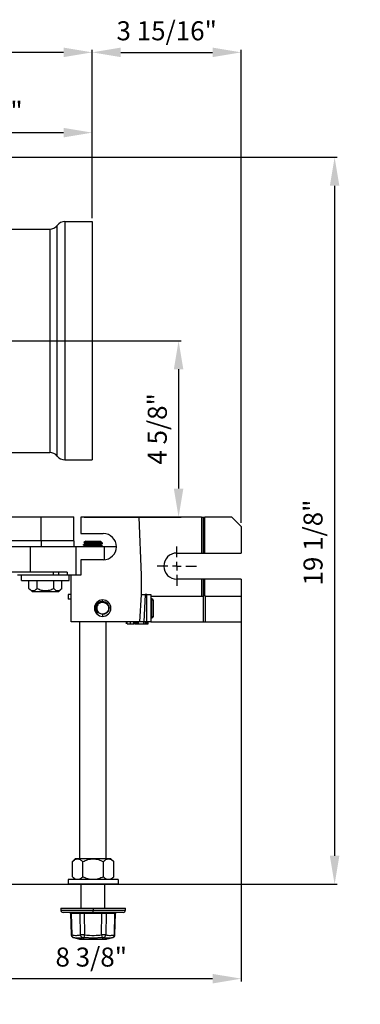
# Model space of a CAD drawing. Units: inches. Extents: x 5081.3 to 5142.4, y -3992.2 to -3940.1.
# Drawn here: x 5098.8 to 5107.8, y -3966 to -3940.1 of the extents above; entities that cross this region are included whole.
import ezdxf

# ---------------------------------------------------------------- set-up
doc = ezdxf.new("R2010")
doc.units = ezdxf.units.IN
doc.header["$MEASUREMENT"] = 0
doc.layers.add('A-DETL-MBND', color=160, linetype='Continuous', lineweight=9)
doc.layers.add('DIMENSION', color=144, linetype='Continuous')
doc.styles.add('Arial', font='arial.ttf', dxfattribs={"height": 0.5})
doc.dimstyles.new('Default_linear_style', dxfattribs={"dimscale": 12, "dimtxt": 0.5, "dimasz": 2, "dimexe": 0.023438, "dimexo": 0.03125, "dimgap": 0.0625, "dimtad": 1, "dimdec": 4, "dimrnd": 0.0625, "dimzin": 0, "dimdsep": 46, "dimlunit": 5, "dimtxsty": 'Arial', "dimcen": 0.09, "dimazin": 0, "dimtfac": 0.5, "dimtdec": 4, "dimtix": 1, "dimtmove": 0, "dimatfit": 3, "dimfxl": 1, "dimtvp": 1, "dimtfill": 1, "dimfrac": 2, "dimtolj": 1, "dimtzin": 0, "dimarcsym": 2})

# ---------------------------------------------------------------- blocks, each defined once
blk = doc.blocks.new('*D198')
at = {"layer": 'A-DETL-MBND', "color": 0, "lineweight": -2, "transparency": 16777216}
for p, q in [((5095.419, -3943.892), (5095.419, -3943.023)), ((5096.169, -3943.093), (5099.975, -3943.093)), ((5100.725, -3945.338), (5100.725, -3943.023))]:
    blk.add_line(p, q, dxfattribs=at)
at = {"layer": 'A-DETL-MBND', "color": 0, "transparency": 16777216}
for points in [[(5096.169, -3942.968), (5096.169, -3943.218), (5095.419, -3943.093)], [(5099.975, -3942.968), (5099.975, -3943.218), (5100.725, -3943.093)]]:
    blk.add_solid(points, dxfattribs=at)
at = {"layer": 'Defpoints', "color": 0, "transparency": 16777216}
for p in [(5100.725, -3943.093), (5095.419, -3943.985), (5100.725, -3945.432)]:
    blk.add_point(p, dxfattribs=at)
at = {"layer": 'A-DETL-MBND', "color": 0, "transparency": 16777216, "insert": (5097.77, -3942.276), "char_height": 0.5, "attachment_point": 2, "style": 'Arial'}
blk.add_mtext('\\A1;5 5/16"', dxfattribs=at)
blk = doc.blocks.new('*D199')
at = {"layer": 'A-DETL-MBND', "color": 0, "lineweight": -2, "transparency": 16777216}
for p, q in [((5083.225, -3946.281), (5083.225, -3940.913)), ((5099.975, -3940.983), (5083.975, -3940.983)), ((5100.725, -3945.338), (5100.725, -3940.913))]:
    blk.add_line(p, q, dxfattribs=at)
at = {"layer": 'A-DETL-MBND', "color": 0, "transparency": 16777216}
for points in [[(5083.975, -3940.858), (5083.975, -3941.108), (5083.225, -3940.983)], [(5099.975, -3940.858), (5099.975, -3941.108), (5100.725, -3940.983)]]:
    blk.add_solid(points, dxfattribs=at)
at = {"layer": 'Defpoints', "color": 0, "transparency": 16777216}
for p in [(5083.225, -3940.983), (5100.725, -3945.432), (5083.225, -3946.374)]:
    blk.add_point(p, dxfattribs=at)
at = {"layer": 'A-DETL-MBND', "color": 0, "transparency": 16777216, "insert": (5092.264, -3940.166), "char_height": 0.5, "attachment_point": 2, "style": 'Arial'}
blk.add_mtext('\\A1;17 1/2"', dxfattribs=at)
blk = doc.blocks.new('*D200')
at = {"layer": 'A-DETL-MBND', "color": 0, "lineweight": -2, "transparency": 16777216}
for p, q in [((5100.725, -3945.338), (5100.725, -3940.913)), ((5101.475, -3940.983), (5103.889, -3940.983)), ((5104.639, -3953.35), (5104.639, -3940.913))]:
    blk.add_line(p, q, dxfattribs=at)
at = {"layer": 'A-DETL-MBND', "color": 0, "transparency": 16777216}
for points in [[(5101.475, -3940.858), (5101.475, -3941.108), (5100.725, -3940.983)], [(5103.889, -3940.858), (5103.889, -3941.108), (5104.639, -3940.983)]]:
    blk.add_solid(points, dxfattribs=at)
at = {"layer": 'Defpoints', "color": 0, "transparency": 16777216}
for p in [(5104.639, -3940.983), (5100.725, -3945.432), (5104.639, -3953.444)]:
    blk.add_point(p, dxfattribs=at)
at = {"layer": 'A-DETL-MBND', "color": 0, "transparency": 16777216, "insert": (5102.682, -3940.166), "char_height": 0.5, "attachment_point": 2, "style": 'Arial'}
blk.add_mtext('\\A1;3 15/16"', dxfattribs=at)
blk = doc.blocks.new('*D207')
at = {"layer": 'A-DETL-MBND', "color": 0, "lineweight": -2, "transparency": 16777216}
for p, q in [((5096.463, -3943.739), (5107.163, -3943.739)), ((5107.092, -3944.489), (5107.092, -3962.094)), ((5098.592, -3962.844), (5107.163, -3962.844))]:
    blk.add_line(p, q, dxfattribs=at)
at = {"layer": 'A-DETL-MBND', "color": 0, "transparency": 16777216}
for points in [[(5106.967, -3944.489), (5107.217, -3944.489), (5107.092, -3943.739)], [(5106.967, -3962.094), (5107.217, -3962.094), (5107.092, -3962.844)]]:
    blk.add_solid(points, dxfattribs=at)
at = {"layer": 'Defpoints', "color": 0, "transparency": 16777216}
for p in [(5096.37, -3943.739), (5098.499, -3962.844), (5107.092, -3962.844)]:
    blk.add_point(p, dxfattribs=at)
at = {"layer": 'A-DETL-MBND', "color": 0, "transparency": 16777216, "insert": (5106.275, -3953.864), "char_height": 0.5, "attachment_point": 2, "rotation": 90, "style": 'Arial'}
blk.add_mtext('\\A1;19 1/8"', dxfattribs=at)
blk = doc.blocks.new('SW_CENTERMARKSYMBOL_8')
at = {"layer": 'DIMENSION', "color": 0}
for p, q in [((0, 0.0333), (0, 0.074)), ((-0.0333, 0), (-0.074, 0)), ((0, 0), (-0.0167, 0)), ((0, 0), (0, 0.0167)), ((0, 0), (0, -0.0167)), ((0, 0), (0.0167, 0)), ((0.0333, 0), (0.074, 0)), ((0, -0.0333), (0, -0.074))]:
    blk.add_line(p, q, dxfattribs=at)
blk = doc.blocks.new('*D212')
at = {"layer": 'A-DETL-MBND', "color": 0, "lineweight": -2, "transparency": 16777216}
for p, q in [((5104.639, -3955.407), (5104.639, -3965.395)), ((5096.249, -3965.231), (5096.249, -3965.254)), ((5103.889, -3965.325), (5096.999, -3965.325))]:
    blk.add_line(p, q, dxfattribs=at)
at = {"layer": 'A-DETL-MBND', "color": 0, "transparency": 16777216}
for points in [[(5096.999, -3965.2), (5096.999, -3965.45), (5096.249, -3965.325)], [(5103.889, -3965.2), (5103.889, -3965.45), (5104.639, -3965.325)]]:
    blk.add_solid(points, dxfattribs=at)
at = {"layer": 'Defpoints', "color": 0, "transparency": 16777216}
for p in [(5104.639, -3955.314), (5096.249, -3965.325), (5096.249, -3965.325)]:
    blk.add_point(p, dxfattribs=at)
at = {"layer": 'A-DETL-MBND', "color": 0, "transparency": 16777216, "insert": (5100.7, -3964.507), "char_height": 0.5, "attachment_point": 2, "style": 'Arial'}
blk.add_mtext('\\A1;8 3/8"', dxfattribs=at)
blk = doc.blocks.new('*D214')
at = {"layer": 'A-DETL-MBND', "color": 0, "lineweight": -2, "transparency": 16777216}
for p, q in [((5094.202, -3948.562), (5103.064, -3948.562)), ((5102.994, -3949.312), (5102.994, -3952.444)), ((5100.517, -3953.194), (5103.064, -3953.194))]:
    blk.add_line(p, q, dxfattribs=at)
at = {"layer": 'A-DETL-MBND', "color": 0, "transparency": 16777216}
for points in [[(5102.869, -3949.312), (5103.119, -3949.312), (5102.994, -3948.562)], [(5102.869, -3952.444), (5103.119, -3952.444), (5102.994, -3953.194)]]:
    blk.add_solid(points, dxfattribs=at)
at = {"layer": 'Defpoints', "color": 0, "transparency": 16777216}
for p in [(5094.108, -3948.562), (5100.424, -3953.194), (5102.994, -3953.194)]:
    blk.add_point(p, dxfattribs=at)
at = {"layer": 'A-DETL-MBND', "color": 0, "transparency": 16777216, "insert": (5102.435, -3950.878), "char_height": 0.5, "attachment_point": 5, "rotation": 90, "style": 'Arial'}
blk.add_mtext('\\A1;4 5/8"', dxfattribs=at)

msp = doc.modelspace()

# ---------------------------------------------------------------- linework, layer by layer
at = {"color": 7, "linetype": 'Continuous', "lineweight": 25}
for p, q in [((5099.80909, -3951.59429), (5099.80909, -3945.52929)), ((5100.00719, -3945.43179), (5100.72487, -3945.43179)), ((5100.00719, -3945.43179), (5100.00719, -3951.69179)), ((5100.72487, -3945.43179), (5100.72487, -3951.69179)), ((5097.95136, -3945.62679), (5099.61099, -3945.62679)), ((5099.61099, -3945.62679), (5099.61099, -3951.49679)), ((5098.08434, -3951.49679), (5099.61099, -3951.49679)), ((5100.00719, -3951.69179), (5100.72487, -3951.69179)), ((5097.88938, -3953.19269), (5099.38379, -3953.19269)), ((5099.38379, -3953.81769), (5099.38379, -3953.19269)), ((5099.38379, -3953.19269), (5100.24674, -3953.19269)), ((5100.24674, -3953.81769), (5100.24674, -3953.19269)), ((5100.42371, -3953.19369), (5100.42371, -3953.62994)), ((5101.95751, -3953.19369), (5100.42371, -3953.19369)), ((5102.01871, -3954.72369), (5101.95751, -3953.19369)), ((5103.59371, -3953.19369), (5101.95751, -3953.19369)), ((5103.59371, -3953.19369), (5103.59371, -3954.13994)), ((5103.59371, -3953.19369), (5103.63871, -3953.19369)), ((5103.63871, -3953.19369), (5103.63871, -3954.13994)), ((5103.63871, -3953.19369), (5103.68371, -3953.19369)), ((5103.68371, -3954.13994), (5103.68371, -3953.19369)), ((5104.38871, -3953.19369), (5103.68371, -3953.19369)), ((5104.63871, -3953.44369), (5104.38871, -3953.19369)), ((5104.63871, -3953.44369), (5104.63871, -3954.13994)), ((5099.38379, -3953.81769), (5097.88938, -3953.81769)), ((5099.38379, -3953.81769), (5099.38379, -3953.97369)), ((5100.24674, -3953.81769), (5099.38379, -3953.81769)), ((5100.24674, -3953.81769), (5100.24674, -3953.97369)), ((5100.42371, -3953.62994), (5101.01621, -3953.62994)), ((5100.55867, -3953.82369), (5100.509, -3953.85848)), ((5100.55867, -3953.82369), (5100.93875, -3953.82369)), ((5100.93875, -3953.82369), (5100.95832, -3953.8374)), ((5099.10371, -3953.97369), (5093.39371, -3953.97369)), ((5099.10371, -3954.64369), (5099.10371, -3953.97369)), ((5100.30823, -3953.97369), (5099.10371, -3953.97369)), ((5100.30823, -3954.72369), (5100.30823, -3953.97369)), ((5101.05136, -3953.97369), (5100.30823, -3953.97369)), ((5100.49871, -3953.92946), (5100.49871, -3953.91985)), ((5100.49871, -3953.92946), (5100.50353, -3953.93069)), ((5100.51138, -3953.8592), (5100.509, -3953.85848)), ((5100.54926, -3953.96694), (5100.53763, -3953.97369)), ((5100.54867, -3953.88139), (5100.54867, -3953.89034)), ((5100.54867, -3953.95831), (5100.54867, -3953.96728)), ((5100.94794, -3953.84407), (5100.95735, -3953.83861)), ((5100.94875, -3953.84361), (5100.94875, -3953.85254)), ((5100.94875, -3953.9205), (5100.94875, -3953.92946)), ((5100.98962, -3953.97369), (5100.9983, -3953.96866)), ((5100.99471, -3953.95729), (5100.99871, -3953.95831)), ((5100.99537, -3953.88019), (5100.99871, -3953.88139)), ((5100.99871, -3953.891), (5100.99871, -3953.88139)), ((5100.99871, -3953.96792), (5100.99871, -3953.95831)), ((5101.35996, -3953.97369), (5101.05136, -3953.97369)), ((5100.42371, -3954.31744), (5100.42371, -3954.72369)), ((5101.01621, -3954.31744), (5100.42371, -3954.31744)), ((5102.94871, -3954.13994), (5103.59371, -3954.13994)), ((5103.59371, -3954.13994), (5103.63871, -3954.13994)), ((5103.63871, -3954.13994), (5103.68371, -3954.13994)), ((5103.68371, -3954.13994), (5104.63871, -3954.13994)), ((5099.10371, -3954.64369), (5093.39371, -3954.64369)), ((5099.69553, -3954.72369), (5098.76371, -3954.72369)), ((5098.87178, -3954.86369), (5098.87178, -3954.72369)), ((5098.87178, -3954.86369), (5100.12178, -3954.86369)), ((5099.06377, -3955.06994), (5099.06377, -3954.86369)), ((5100.06911, -3954.64369), (5099.10371, -3954.64369)), ((5099.28027, -3955.06994), (5099.28027, -3954.86369)), ((5099.84871, -3954.72369), (5099.69553, -3954.72369)), ((5099.71328, -3955.06994), (5099.71328, -3954.86369)), ((5099.84871, -3954.72369), (5099.84871, -3954.64369)), ((5100.06911, -3954.72369), (5099.84871, -3954.72369)), ((5099.92979, -3955.06994), (5099.92979, -3954.86369)), ((5100.06911, -3954.64369), (5100.06911, -3954.72369)), ((5100.17371, -3954.72369), (5100.06911, -3954.72369)), ((5100.12178, -3954.86369), (5100.12178, -3954.72369)), ((5100.17371, -3955.94369), (5100.17371, -3954.72369)), ((5100.42371, -3954.72369), (5100.17371, -3954.72369)), ((5102.01871, -3955.23369), (5102.01871, -3954.72369)), ((5103.59371, -3954.82744), (5102.94871, -3954.82744)), ((5103.59371, -3954.82744), (5103.59371, -3955.27369)), ((5103.63871, -3954.82744), (5103.59371, -3954.82744)), ((5103.63871, -3954.82744), (5103.63871, -3955.27369)), ((5103.68371, -3954.82744), (5103.63871, -3954.82744)), ((5103.68371, -3955.27369), (5103.68371, -3954.82744)), ((5104.63871, -3954.82744), (5103.68371, -3954.82744)), ((5104.63871, -3954.82744), (5104.63871, -3955.27369)), ((5099.15752, -3955.16369), (5099.06377, -3955.06994)), ((5099.83604, -3955.16369), (5099.92979, -3955.06994)), ((5099.83604, -3955.16369), (5099.15752, -3955.16369)), ((5100.09246, -3955.23369), (5100.09246, -3955.35469)), ((5100.17371, -3955.23369), (5100.09246, -3955.23369)), ((5100.17371, -3955.35469), (5100.09246, -3955.35469)), ((5100.99871, -3955.40867), (5100.99871, -3955.37244)), ((5101.97871, -3955.94369), (5102.01871, -3955.23369)), ((5102.11887, -3955.23369), (5102.07887, -3955.94369)), ((5102.16371, -3955.23369), (5102.11887, -3955.23369)), ((5102.16371, -3955.94369), (5102.16371, -3955.23369)), ((5102.16371, -3955.23369), (5102.26371, -3955.23369)), ((5102.26371, -3955.23369), (5102.26371, -3955.94369)), ((5102.26371, -3955.27369), (5103.63871, -3955.27369)), ((5102.26371, -3955.34527), (5102.29496, -3955.34527)), ((5102.29496, -3955.37652), (5102.26371, -3955.37652)), ((5102.29496, -3955.34527), (5102.29496, -3955.37652)), ((5102.32621, -3955.37652), (5102.29496, -3955.37652)), ((5102.29496, -3955.81402), (5102.29496, -3955.37652)), ((5102.32621, -3955.37652), (5102.32621, -3955.81402)), ((5103.63871, -3955.27369), (5103.63871, -3955.94369)), ((5103.70121, -3955.27369), (5103.68371, -3955.27369)), ((5103.70121, -3955.94369), (5103.70121, -3955.27369)), ((5103.70121, -3955.27369), (5104.63871, -3955.27369)), ((5104.63871, -3955.27369), (5104.63871, -3955.94369)), ((5100.86466, -3955.51347), (5100.88397, -3955.48457)), ((5100.99871, -3955.74891), (5100.99871, -3955.80494)), ((5102.26371, -3955.81402), (5102.29496, -3955.81402)), ((5102.29496, -3955.84527), (5102.26371, -3955.84527)), ((5102.32621, -3955.81402), (5102.29496, -3955.81402)), ((5102.29496, -3955.81402), (5102.29496, -3955.84527)), ((5101.97871, -3955.94369), (5100.17371, -3955.94369)), ((5100.40371, -3962.17582), (5100.40371, -3955.94369)), ((5101.09371, -3962.17582), (5101.09371, -3955.94369)), ((5101.62544, -3956.00369), (5101.62544, -3955.94369)), ((5101.62544, -3956.00369), (5101.62624, -3956.00369)), ((5101.63313, -3956.00369), (5101.63313, -3955.94369)), ((5101.64083, -3956.00369), (5101.64083, -3955.94369)), ((5101.73121, -3956.00369), (5101.73121, -3955.94369)), ((5101.82159, -3956.00369), (5101.82159, -3955.94369)), ((5101.82929, -3956.00369), (5101.82929, -3955.94369)), ((5101.83313, -3956.00369), (5101.83313, -3955.94369)), ((5101.84002, -3956.00369), (5101.84083, -3956.00369)), ((5101.84083, -3956.00369), (5101.84083, -3955.94369)), ((5101.84083, -3956.00369), (5101.86112, -3956.00369)), ((5101.8639, -3956.00369), (5101.8639, -3955.94369)), ((5101.89804, -3956.00369), (5101.89804, -3955.94369)), ((5101.91348, -3956.00369), (5101.91348, -3955.94369)), ((5101.91348, -3956.00369), (5101.94467, -3956.00369)), ((5101.94467, -3956.00369), (5101.94467, -3955.94369)), ((5101.94467, -3956.00369), (5102.07827, -3956.00369)), ((5102.07827, -3956.00369), (5102.07827, -3955.94369)), ((5102.07827, -3956.00369), (5102.1222, -3956.00369)), ((5102.16371, -3955.94369), (5102.07887, -3955.94369)), ((5102.1222, -3956.00369), (5102.1222, -3955.94369)), ((5102.1222, -3956.00369), (5102.13403, -3956.00369)), ((5102.13403, -3956.00369), (5102.13403, -3955.94369)), ((5102.13403, -3956.00369), (5102.16775, -3956.00369)), ((5102.26371, -3955.94369), (5102.16371, -3955.94369)), ((5102.16775, -3956.00369), (5102.16775, -3955.94369)), ((5102.16775, -3956.00369), (5102.19083, -3956.00369)), ((5102.19083, -3956.00369), (5102.19083, -3955.94369)), ((5102.26371, -3955.94369), (5103.63871, -3955.94369)), ((5103.63871, -3955.94369), (5103.70121, -3955.94369)), ((5103.70121, -3955.94369), (5104.63871, -3955.94369)), ((5100.27996, -3962.17582), (5100.20725, -3962.24853)), ((5100.20744, -3962.65018), (5100.20744, -3962.24833)), ((5100.34276, -3962.17582), (5100.27996, -3962.17582)), ((5100.74871, -3962.17582), (5100.34276, -3962.17582)), ((5100.47808, -3962.65018), (5100.47808, -3962.24833)), ((5101.15466, -3962.17582), (5100.74871, -3962.17582)), ((5101.01934, -3962.65018), (5101.01934, -3962.24833)), ((5101.21746, -3962.17582), (5101.15466, -3962.17582)), ((5101.21746, -3962.17582), (5101.28998, -3962.24833)), ((5101.28998, -3962.65018), (5101.28998, -3962.24833)), ((5100.09246, -3962.72269), (5100.09246, -3962.84369)), ((5101.40496, -3962.72269), (5100.09246, -3962.72269)), ((5101.40496, -3962.84369), (5100.09246, -3962.84369)), ((5100.20725, -3962.64998), (5100.27996, -3962.72269)), ((5100.43621, -3963.47369), (5100.43621, -3962.84369)), ((5101.06121, -3963.47369), (5101.06121, -3962.84369)), ((5101.21746, -3962.72269), (5101.28998, -3962.65018)), ((5101.40496, -3962.72269), (5101.40496, -3962.84369)), ((5099.89871, -3963.47369), (5099.89871, -3963.52119)), ((5099.89871, -3963.47369), (5100.74871, -3963.47369)), ((5100.74871, -3963.58369), (5099.96121, -3963.58369)), ((5100.15693, -3963.61279), (5100.17388, -3964.1734)), ((5100.40708, -3963.61291), (5100.17367, -3963.61291)), ((5100.17367, -3963.61291), (5100.1906, -3964.17279)), ((5100.41555, -3964.17279), (5100.40708, -3963.61291)), ((5100.43621, -3963.59168), (5100.43621, -3963.58369)), ((5100.5153, -3963.61291), (5100.5153, -3963.58369)), ((5100.98212, -3963.61291), (5100.5153, -3963.61291)), ((5100.5153, -3963.61291), (5100.52376, -3964.17279)), ((5100.74871, -3963.47369), (5100.74871, -3963.52119)), ((5100.74871, -3963.47369), (5101.59871, -3963.47369)), ((5100.74871, -3963.58369), (5100.74871, -3963.52119)), ((5101.53621, -3963.58369), (5100.74871, -3963.58369)), ((5100.97366, -3964.17279), (5100.98212, -3963.61291)), ((5100.98212, -3963.61291), (5100.98212, -3963.58369)), ((5101.09034, -3963.61291), (5101.08187, -3964.17279)), ((5101.32375, -3963.61291), (5101.09034, -3963.61291)), ((5101.30682, -3964.17279), (5101.32375, -3963.61291)), ((5101.3236, -3964.17156), (5101.34049, -3963.61279)), ((5101.59871, -3963.52119), (5101.59871, -3963.47369)), ((5100.2315, -3964.24452), (5100.35808, -3964.27843)), ((5100.39268, -3964.28316), (5100.74871, -3964.28316)), ((5100.39446, -3964.28355), (5100.39268, -3964.28316)), ((5101.10088, -3964.28369), (5100.39654, -3964.28369)), ((5100.74871, -3964.26081), (5100.51452, -3964.24609)), ((5100.9829, -3964.24609), (5100.74871, -3964.26081)), ((5100.74871, -3964.28316), (5100.74871, -3964.26081)), ((5100.74871, -3964.28316), (5101.10474, -3964.28316)), ((5101.10474, -3964.28316), (5101.10296, -3964.28355)), ((5101.13934, -3964.27843), (5101.26592, -3964.24452))]:
    msp.add_line(p, q, dxfattribs=at)
at = {"color": 8, "linetype": 'Continuous', "lineweight": 25}
for p, q in [((5101.05136, -3954.31564), (5101.05136, -3953.97369)), ((5099.69553, -3954.64369), (5099.69553, -3954.72369)), ((5099.89871, -3963.52119), (5100.74871, -3963.52119)), ((5100.74871, -3963.52119), (5101.59871, -3963.52119))]:
    msp.add_line(p, q, dxfattribs=at)
at = {"color": 7, "linetype": 'Continuous', "lineweight": 25, "flags": 128}
for points in [[(5100.43783, -3963.58369), (5100.4407, -3963.58425), (5100.44346, -3963.58589), (5100.44602, -3963.58856), (5100.44827, -3963.59216), (5100.45014, -3963.59656), (5100.45155, -3963.60159), (5100.45246, -3963.60706), (5100.45282, -3963.61279)], [(5101.05959, -3963.58369), (5101.05672, -3963.58425), (5101.05396, -3963.58589), (5101.0514, -3963.58856), (5101.04915, -3963.59216), (5101.04728, -3963.59656), (5101.04587, -3963.60159), (5101.04496, -3963.60706), (5101.0446, -3963.61279)]]:
    msp.add_lwpolyline(points, dxfattribs=at)
at = {"color": 7, "linetype": 'Continuous', "lineweight": 25}
for centre, radius, start, end in [((5099.61099, -3945.37679), 0.25, 270, 322.410497), ((5100.00719, -3945.68179), 0.25, 90, 142.410497), ((5099.61099, -3951.74679), 0.25, 37.589503, 90), ((5100.00719, -3951.44179), 0.25, 217.589503, 270), ((5101.01621, -3953.97369), 0.34375, 270, 90), ((5102.94871, -3954.48369), 0.34375, 90, 270), ((5100.99871, -3955.58869), 0.21625, 90, 270), ((5100.99871, -3955.58869), 0.21625, 270, 90), ((5102.29496, -3955.37652), 0.03125, 0, 90), ((5100.99871, -3955.58869), 0.15625, 144.225884, 234.225885), ((5102.29496, -3955.81402), 0.03125, 270, 0), ((5099.96121, -3963.52119), 0.0625, 180, 270), ((5100.12694, -3963.61369), 0.03, 1.731919, 90), ((5100.14561, -3963.6117), 0.02809, 357.539807, 85.734381), ((5100.37902, -3963.6117), 0.02809, 357.539807, 85.734381), ((5101.1184, -3963.6117), 0.02809, 94.265619, 182.460193), ((5101.35181, -3963.6117), 0.02809, 94.265619, 182.460193), ((5101.37048, -3963.61369), 0.03, 90, 178.268081), ((5101.53621, -3963.52119), 0.0625, 270, 0), ((5100.26057, -3964.17954), 0.07029, 174.494683, 251.241254), ((5100.49707, -3964.16834), 0.08164, 183.122636, 252.233508), ((5091.25849, -3963.0413), 9.33411, 352.583903, 353.037411), ((5110.23893, -3963.0413), 9.33411, 186.962589, 187.416097), ((5101.00035, -3964.16834), 0.08164, 287.766492, 356.877364), ((5101.23685, -3964.17954), 0.07029, 288.758746, 5.505317), ((5100.39654, -3964.26942), 0.01428, 254.304449, 269.989753), ((5100.39654, -3964.26807), 0.01562, 262.342295, 270), ((5101.10088, -3964.26942), 0.01428, 270.010247, 285.695551), ((5101.10088, -3964.26807), 0.01562, 270, 277.657705)]:
    msp.add_arc(centre, radius, start, end, dxfattribs=at)
for points, knots in [([(5100.99871, -3953.88139), (5100.99488, -3953.88308), (5100.98734, -3953.88641), (5100.92951, -3953.89074), (5100.84712, -3953.89598), (5100.74871, -3953.90062), (5100.6503, -3953.90526), (5100.56791, -3953.91049), (5100.51008, -3953.91483), (5100.50254, -3953.91816), (5100.49871, -3953.91985)], [0, 0, 0, 0, 0.12624485, 0.2485587, 0.3759076, 0.5, 0.6240924, 0.7514413, 0.87375515, 1, 1, 1, 1]), ([(5100.99282, -3953.8925), (5100.98985, -3953.89368), (5100.98274, -3953.89648), (5100.9291, -3953.90035), (5100.84723, -3953.90559), (5100.74868, -3953.91023), (5100.65031, -3953.91487), (5100.56791, -3953.92011), (5100.51008, -3953.92444), (5100.50254, -3953.92777), (5100.49871, -3953.92946)], [0, 0, 0, 0, 0.09146017, 0.2186434, 0.35106213, 0.48009472, 0.6091273, 0.74154604, 0.86872927, 1, 1, 1, 1]), ([(5100.49988, -3953.9307), (5100.50823, -3953.93554), (5100.5245, -3953.94498), (5100.54076, -3953.95442), (5100.54867, -3953.95901)], [0, 0, 0, 0, 0.51332288, 1, 1, 1, 1]), ([(5100.55058, -3953.88923), (5100.54222, -3953.89409), (5100.5255, -3953.90381), (5100.50875, -3953.91352), (5100.50037, -3953.91837)], [0, 0, 0, 0, 0.49977661, 1, 1, 1, 1]), ([(5100.509, -3953.85848), (5100.51336, -3953.85761), (5100.52209, -3953.85587), (5100.56341, -3953.8541), (5100.60767, -3953.85235), (5100.65895, -3953.85056), (5100.71814, -3953.84877), (5100.76092, -3953.84759), (5100.77509, -3953.84719), (5100.77914, -3953.84708), (5100.79475, -3953.84662), (5100.82356, -3953.8457), (5100.86275, -3953.8443), (5100.89703, -3953.84288), (5100.92506, -3953.84151), (5100.94421, -3953.84034), (5100.95592, -3953.83913), (5100.95665, -3953.83835), (5100.95699, -3953.83799)], [0, 0, 0, 0, 0.12788901, 0.25570709, 0.30147466, 0.38402735, 0.51183739, 0.55834898, 0.57087253, 0.57446425, 0.57627924, 0.64029219, 0.70471769, 0.76883358, 0.83315586, 0.89749895, 0.95147926, 1, 1, 1, 1]), ([(5100.51084, -3953.86013), (5100.51559, -3953.86288), (5100.52821, -3953.87019), (5100.54082, -3953.87752), (5100.54867, -3953.88208)], [0, 0, 0, 0, 0.37692409, 1, 1, 1, 1]), ([(5100.94535, -3953.84401), (5100.94277, -3953.84533), (5100.93699, -3953.84828), (5100.89314, -3953.85228), (5100.82751, -3953.85752), (5100.74869, -3953.86215), (5100.66997, -3953.86679), (5100.60405, -3953.87203), (5100.55777, -3953.87637), (5100.55174, -3953.8797), (5100.54867, -3953.88139)], [0, 0, 0, 0, 0.10141531, 0.22719785, 0.35817296, 0.48578948, 0.61340601, 0.74438112, 0.87016366, 1, 1, 1, 1]), ([(5100.94334, -3953.92157), (5100.94107, -3953.92267), (5100.93544, -3953.9254), (5100.89298, -3953.9292), (5100.82756, -3953.93444), (5100.74868, -3953.93908), (5100.66997, -3953.94372), (5100.60405, -3953.94895), (5100.55777, -3953.95329), (5100.55174, -3953.95662), (5100.54867, -3953.95831)], [0, 0, 0, 0, 0.08607909, 0.21400837, 0.34721884, 0.47701341, 0.60680798, 0.74001845, 0.86794773, 1, 1, 1, 1]), ([(5100.94875, -3953.92946), (5100.94568, -3953.93115), (5100.93965, -3953.93448), (5100.89337, -3953.93882), (5100.82745, -3953.94405), (5100.74872, -3953.94869), (5100.66992, -3953.95333), (5100.60424, -3953.95857), (5100.56002, -3953.96262), (5100.5542, -3953.96563), (5100.55155, -3953.96701)], [0, 0, 0, 0, 0.12926727, 0.25449849, 0.38489953, 0.51195671, 0.63901389, 0.76941493, 0.89464615, 1, 1, 1, 1]), ([(5100.94875, -3953.85254), (5100.94568, -3953.85423), (5100.93965, -3953.85756), (5100.89337, -3953.8619), (5100.82745, -3953.86713), (5100.74874, -3953.87177), (5100.66986, -3953.87641), (5100.60443, -3953.88165), (5100.56193, -3953.88546), (5100.55629, -3953.88819), (5100.55401, -3953.8893)], [0, 0, 0, 0, 0.13197566, 0.25983072, 0.39296391, 0.52268318, 0.65240245, 0.78553564, 0.9133907, 1, 1, 1, 1]), ([(5100.99871, -3953.95831), (5100.99493, -3953.96), (5100.98747, -3953.96333), (5100.92898, -3953.96764), (5100.87084, -3953.97153), (5100.83226, -3953.97341), (5100.82645, -3953.97369)], [0, 0, 0, 0, 0.31683351, 0.62380149, 0.9434058, 1, 1, 1, 1]), ([(5100.94679, -3953.92164), (5100.95514, -3953.91678), (5100.97186, -3953.90707), (5100.98859, -3953.89737), (5100.99697, -3953.89251)], [0, 0, 0, 0, 0.499798552, 1, 1, 1, 1]), ([(5100.99761, -3953.88019), (5100.98926, -3953.87534), (5100.97296, -3953.8659), (5100.95668, -3953.85644), (5100.94875, -3953.85183)], [0, 0, 0, 0, 0.51259733, 1, 1, 1, 1]), ([(5100.99792, -3953.95729), (5100.98954, -3953.95243), (5100.97315, -3953.94293), (5100.95676, -3953.93341), (5100.94875, -3953.92876)], [0, 0, 0, 0, 0.511476635, 1, 1, 1, 1]), ([(5100.99583, -3953.96866), (5100.99447, -3953.9701), (5100.99284, -3953.97184), (5100.97306, -3953.97342), (5100.96967, -3953.97369)], [0, 0, 0, 0, 0.828701581, 1, 1, 1, 1]), ([(5099.06377, -3955.06994), (5099.08086, -3955.08543), (5099.11511, -3955.11646), (5099.17163, -3955.1336), (5099.22844, -3955.11684), (5099.26294, -3955.08562), (5099.28027, -3955.06994)], [0, 0, 0, 0, 0.24866906, 0.49824641, 0.74801072, 1, 1, 1, 1]), ([(5099.28027, -3955.06994), (5099.31472, -3955.08554), (5099.3835, -3955.11667), (5099.49682, -3955.1336), (5099.61011, -3955.11665), (5099.67885, -3955.08553), (5099.71328, -3955.06994)], [0, 0, 0, 0, 0.25050773, 0.50011253, 0.74962461, 1, 1, 1, 1]), ([(5099.71328, -3955.06994), (5099.73038, -3955.08543), (5099.76463, -3955.11646), (5099.82115, -3955.1336), (5099.87796, -3955.11684), (5099.91246, -3955.08562), (5099.92979, -3955.06994)], [0, 0, 0, 0, 0.248669055, 0.49824641, 0.748010718, 1, 1, 1, 1]), ([(5102.01871, -3955.23369), (5102.02048, -3955.23369), (5102.02415, -3955.23369), (5102.05125, -3955.23369), (5102.08494, -3955.23369), (5102.10786, -3955.23369), (5102.11887, -3955.23369)], [0, 0, 0, 0, 0.27006685, 0.56217585, 0.78957835, 1, 1, 1, 1]), ([(5100.80869, -3955.59341), (5100.81167, -3955.5688), (5100.81762, -3955.51959), (5100.85412, -3955.46829), (5100.89218, -3955.43721), (5100.92715, -3955.41913), (5100.964, -3955.40921), (5100.98862, -3955.40883), (5100.99871, -3955.40867)], [0, 0, 0, 0, 0.24962324, 0.4990188, 0.6158316, 0.74949219, 0.89736097, 1, 1, 1, 1]), ([(5100.87194, -3955.49735), (5100.86507, -3955.5052), (5100.85383, -3955.51804), (5100.84366, -3955.53634), (5100.83091, -3955.56481), (5100.82267, -3955.61052), (5100.83239, -3955.67397), (5100.85591, -3955.70891), (5100.86768, -3955.7264)], [0, 0, 0, 0, 0.12515608, 0.20465435, 0.25077885, 0.50019664, 0.74988162, 1, 1, 1, 1]), ([(5100.87194, -3955.49735), (5100.88076, -3955.48689), (5100.89856, -3955.46577), (5100.9333, -3955.44508), (5100.96354, -3955.43564), (5100.98332, -3955.43306), (5100.99198, -3955.43256), (5100.99576, -3955.43247), (5100.99741, -3955.43245), (5100.99814, -3955.43244), (5100.99846, -3955.43244), (5100.9986, -3955.43244), (5100.99867, -3955.43244), (5100.9987, -3955.43244), (5100.99871, -3955.43244)], [0, 0, 0, 0, 0.27652523, 0.55837697, 0.80768478, 0.91603114, 0.96320031, 0.98383821, 0.99289478, 0.99687487, 0.99862517, 0.99939512, 0.99973386, 1, 1, 1, 1]), ([(5100.99871, -3955.40867), (5101.02088, -3955.41186), (5101.06525, -3955.41824), (5101.12146, -3955.45795), (5101.15953, -3955.51407), (5101.17333, -3955.5809), (5101.16071, -3955.64784), (5101.12916, -3955.69514), (5101.09457, -3955.72335), (5101.06289, -3955.7397), (5101.03007, -3955.74853), (5101.00777, -3955.7488), (5100.99871, -3955.74891)], [0, 0, 0, 0, 0.124838274, 0.249761525, 0.374646611, 0.499579767, 0.624362565, 0.749123856, 0.811025958, 0.874505723, 0.949009239, 1, 1, 1, 1]), ([(5100.99871, -3955.43244), (5101.01916, -3955.43479), (5101.06006, -3955.43949), (5101.11207, -3955.47562), (5101.14682, -3955.52727), (5101.15903, -3955.58869), (5101.14682, -3955.65012), (5101.11207, -3955.70177), (5101.06006, -3955.7379), (5101.01916, -3955.7426), (5100.99871, -3955.74494)], [0, 0, 0, 0, 0.12500003, 0.25, 0.37500002, 0.5, 0.62500001, 0.75, 0.87500002, 1, 1, 1, 1]), ([(5100.99871, -3955.74891), (5100.98233, -3955.74684), (5100.95475, -3955.74337), (5100.92681, -3955.72908), (5100.91312, -3955.71987), (5100.9089, -3955.71664), (5100.90737, -3955.71546)], [0, 0, 0, 0, 0.49798127, 0.83828955, 0.94134481, 1, 1, 1, 1]), ([(5101.64083, -3956.00369), (5101.64244, -3956.00369), (5101.64566, -3956.00369), (5101.67172, -3956.00369), (5101.70189, -3956.00369), (5101.72143, -3956.00369), (5101.73121, -3956.00369)], [0, 0, 0, 0, 0.27908597, 0.55814471, 0.77879605, 1, 1, 1, 1]), ([(5101.73121, -3956.00369), (5101.74367, -3956.00369), (5101.76852, -3956.00369), (5101.79962, -3956.00369), (5101.8187, -3956.00369), (5101.82063, -3956.00369), (5101.82159, -3956.00369)], [0, 0, 0, 0, 0.28080484, 0.56001922, 0.77988947, 1, 1, 1, 1]), ([(5101.8639, -3956.00369), (5101.8707, -3956.00369), (5101.88283, -3956.00369), (5101.89339, -3956.00369), (5101.89804, -3956.00369)], [0, 0, 0, 0, 0.55985922, 1, 1, 1, 1]), ([(5101.89804, -3956.00369), (5101.9016, -3956.00369), (5101.90798, -3956.00369), (5101.9118, -3956.00369), (5101.91348, -3956.00369)], [0, 0, 0, 0, 0.55982838, 1, 1, 1, 1]), ([(5102.07887, -3955.94369), (5102.06468, -3955.94369), (5102.03515, -3955.94369), (5102.00155, -3955.94369), (5101.98199, -3955.94369), (5101.97977, -3955.94369), (5101.97871, -3955.94369)], [0, 0, 0, 0, 0.27045575, 0.56268295, 0.78989455, 1, 1, 1, 1]), ([(5100.20744, -3962.24833), (5100.22889, -3962.22832), (5100.27186, -3962.18823), (5100.3191, -3962.17996), (5100.34276, -3962.17582)], [0, 0, 0, 0, 0.499073882, 1, 1, 1, 1]), ([(5100.34276, -3962.17582), (5100.36628, -3962.17991), (5100.41351, -3962.18813), (5100.45649, -3962.22821), (5100.47808, -3962.24833)], [0, 0, 0, 0, 0.49779427, 1, 1, 1, 1]), ([(5100.47808, -3962.24833), (5100.52114, -3962.22825), (5100.60709, -3962.18817), (5100.70157, -3962.17993), (5100.74871, -3962.17582)], [0, 0, 0, 0, 0.50101079, 1, 1, 1, 1]), ([(5100.74871, -3962.17582), (5100.79587, -3962.17993), (5100.89034, -3962.18817), (5100.97629, -3962.22826), (5101.01934, -3962.24833)], [0, 0, 0, 0, 0.49913626, 1, 1, 1, 1]), ([(5101.01934, -3962.24833), (5101.04079, -3962.22832), (5101.08376, -3962.18823), (5101.131, -3962.17996), (5101.15466, -3962.17582)], [0, 0, 0, 0, 0.49907388, 1, 1, 1, 1]), ([(5101.15466, -3962.17582), (5101.17817, -3962.17991), (5101.22541, -3962.18813), (5101.26839, -3962.22821), (5101.28998, -3962.24833)], [0, 0, 0, 0, 0.49779427, 1, 1, 1, 1]), ([(5100.34276, -3962.72269), (5100.31925, -3962.7186), (5100.27201, -3962.71038), (5100.22903, -3962.67031), (5100.20744, -3962.65018)], [0, 0, 0, 0, 0.49779427, 1, 1, 1, 1]), ([(5100.47808, -3962.65018), (5100.45663, -3962.67019), (5100.41366, -3962.71028), (5100.36642, -3962.71855), (5100.34276, -3962.72269)], [0, 0, 0, 0, 0.49907388, 1, 1, 1, 1]), ([(5100.74871, -3962.72269), (5100.70157, -3962.71858), (5100.60709, -3962.71034), (5100.52114, -3962.67026), (5100.47808, -3962.65018)], [0, 0, 0, 0, 0.49898921, 1, 1, 1, 1]), ([(5101.01934, -3962.65018), (5100.97629, -3962.67025), (5100.89034, -3962.71034), (5100.79587, -3962.71858), (5100.74871, -3962.72269)], [0, 0, 0, 0, 0.50086374, 1, 1, 1, 1]), ([(5101.15466, -3962.72269), (5101.13114, -3962.7186), (5101.08391, -3962.71038), (5101.04093, -3962.67031), (5101.01934, -3962.65018)], [0, 0, 0, 0, 0.49779427, 1, 1, 1, 1]), ([(5101.28998, -3962.65018), (5101.26853, -3962.67019), (5101.22556, -3962.71028), (5101.17832, -3962.71855), (5101.15466, -3962.72269)], [0, 0, 0, 0, 0.49907388, 1, 1, 1, 1]), ([(5100.17367, -3963.61291), (5100.16878, -3963.61287), (5100.1591, -3963.6128), (5100.15765, -3963.61279), (5100.15693, -3963.61279)], [0, 0, 0, 0, 0.505857, 1, 1, 1, 1]), ([(5100.45282, -3963.61279), (5100.44379, -3963.61279), (5100.42553, -3963.6128), (5100.41328, -3963.61287), (5100.40708, -3963.61291)], [0, 0, 0, 0, 0.494143, 1, 1, 1, 1]), ([(5100.5153, -3963.61291), (5100.50421, -3963.61287), (5100.48228, -3963.6128), (5100.46256, -3963.61279), (5100.45282, -3963.61279)], [0, 0, 0, 0, 0.505857, 1, 1, 1, 1]), ([(5101.0446, -3963.61279), (5101.03486, -3963.61279), (5101.01514, -3963.6128), (5100.99321, -3963.61287), (5100.98212, -3963.61291)], [0, 0, 0, 0, 0.494143002, 1, 1, 1, 1]), ([(5101.09034, -3963.61291), (5101.08414, -3963.61287), (5101.07189, -3963.6128), (5101.05363, -3963.61279), (5101.0446, -3963.61279)], [0, 0, 0, 0, 0.505857, 1, 1, 1, 1]), ([(5101.34049, -3963.61279), (5101.33977, -3963.61279), (5101.33832, -3963.6128), (5101.32864, -3963.61287), (5101.32375, -3963.61291)], [0, 0, 0, 0, 0.494143, 1, 1, 1, 1]), ([(5100.17382, -3964.17156), (5100.1748, -3964.17963), (5100.17681, -3964.19621), (5100.18965, -3964.21839), (5100.20829, -3964.23598), (5100.22397, -3964.24174), (5100.2316, -3964.24454)], [0, 0, 0, 0, 0.2435019, 0.5, 0.7564981, 1, 1, 1, 1]), ([(5100.1906, -3964.17279), (5100.2328, -3964.18069), (5100.30816, -3964.1948), (5100.38273, -3964.17952), (5100.41555, -3964.17279)], [0, 0, 0, 0, 0.559970397, 1, 1, 1, 1]), ([(5100.52376, -3964.17279), (5100.51275, -3964.17244), (5100.49091, -3964.17174), (5100.46063, -3964.17147), (5100.4341, -3964.17174), (5100.42177, -3964.17244), (5100.41555, -3964.17279)], [0, 0, 0, 0, 0.25244107, 0.500177, 0.74774492, 1, 1, 1, 1]), ([(5100.52376, -3964.17279), (5100.6078, -3964.18069), (5100.75788, -3964.1948), (5100.90772, -3964.17952), (5100.97366, -3964.17279)], [0, 0, 0, 0, 0.5599705, 1, 1, 1, 1]), ([(5101.08187, -3964.17279), (5101.07564, -3964.17244), (5101.0633, -3964.17174), (5101.03676, -3964.17147), (5101.00648, -3964.17174), (5100.98467, -3964.17244), (5100.97366, -3964.17279)], [0, 0, 0, 0, 0.25244107, 0.500177, 0.74774492, 1, 1, 1, 1]), ([(5101.08187, -3964.17279), (5101.12371, -3964.18069), (5101.19843, -3964.1948), (5101.2737, -3964.17952), (5101.30682, -3964.17279)], [0, 0, 0, 0, 0.55997057, 1, 1, 1, 1]), ([(5101.26582, -3964.24454), (5101.27345, -3964.24174), (5101.28913, -3964.23598), (5101.30777, -3964.21839), (5101.32061, -3964.19621), (5101.32262, -3964.17963), (5101.3236, -3964.17156)], [0, 0, 0, 0, 0.2435019, 0.5, 0.7564981, 1, 1, 1, 1]), ([(5101.3236, -3964.17156), (5101.32287, -3964.17161), (5101.32141, -3964.17172), (5101.31171, -3964.17243), (5101.30682, -3964.17279)], [0, 0, 0, 0, 0.49530385, 1, 1, 1, 1]), ([(5100.47216, -3964.24609), (5100.43232, -3964.25345), (5100.35265, -3964.26817), (5100.27619, -3964.25345), (5100.23797, -3964.24609)], [0, 0, 0, 0, 0.50000009, 1, 1, 1, 1]), ([(5100.39268, -3964.28316), (5100.38352, -3964.28192), (5100.3652, -3964.27944), (5100.35502, -3964.278), (5100.35807, -3964.27843), (5100.35808, -3964.27843)], [0, 0, 0, 0, 0.49928268, 0.99787681, 1, 1, 1, 1]), ([(5100.35804, -3964.27842), (5100.3591, -3964.2787), (5100.36027, -3964.279), (5100.36146, -3964.27892), (5100.36157, -3964.27891)], [0, 0, 0, 0, 0.90776266, 1, 1, 1, 1]), ([(5100.47216, -3964.24609), (5100.4746, -3964.24565), (5100.47948, -3964.24477), (5100.48991, -3964.24443), (5100.50178, -3964.24477), (5100.51027, -3964.24565), (5100.51452, -3964.24609)], [0, 0, 0, 0, 0.25005871, 0.49982782, 0.74976905, 1, 1, 1, 1]), ([(5100.9829, -3964.24609), (5100.98715, -3964.24565), (5100.99563, -3964.24477), (5101.0075, -3964.24443), (5101.01793, -3964.24477), (5101.02282, -3964.24565), (5101.02526, -3964.24609)], [0, 0, 0, 0, 0.250058712, 0.499827824, 0.749769053, 1, 1, 1, 1]), ([(5101.25945, -3964.24609), (5101.22123, -3964.25345), (5101.14477, -3964.26817), (5101.0651, -3964.25345), (5101.02526, -3964.24609)], [0, 0, 0, 0, 0.49999991, 1, 1, 1, 1]), ([(5101.13934, -3964.27843), (5101.13768, -3964.27867), (5101.13434, -3964.27914), (5101.11463, -3964.28182), (5101.10474, -3964.28316)], [0, 0, 0, 0, 0.49770124, 1, 1, 1, 1]), ([(5101.13585, -3964.27891), (5101.13596, -3964.27892), (5101.13715, -3964.279), (5101.13832, -3964.2787), (5101.13938, -3964.27842)], [0, 0, 0, 0, 0.09223734, 1, 1, 1, 1])]:
    msp.add_open_spline(points, degree=3, knots=knots, dxfattribs=at)
msp.add_open_spline([(5100.86768, -3955.7264), (5100.85915, -3955.71731), (5100.84209, -3955.69913), (5100.82399, -3955.6662), (5100.81172, -3955.63069), (5100.8097, -3955.60584), (5100.80869, -3955.59341)], degree=3, dxfattribs=at)
at = {"color": 8, "linetype": 'Continuous', "lineweight": 25}
for points, knots in [([(5100.17383, -3964.17156), (5100.17455, -3964.17161), (5100.176, -3964.17172), (5100.18571, -3964.17243), (5100.1906, -3964.17279)], [0, 0, 0, 0, 0.495117796, 1, 1, 1, 1]), ([(5100.2316, -3964.24454), (5100.23188, -3964.24461), (5100.23244, -3964.24475), (5100.23612, -3964.24564), (5100.23797, -3964.24609)], [0, 0, 0, 0, 0.49953204, 1, 1, 1, 1]), ([(5101.25945, -3964.24609), (5101.26118, -3964.24567), (5101.26463, -3964.24483), (5101.26636, -3964.24441), (5101.26582, -3964.24454), (5101.26582, -3964.24454)], [0, 0, 0, 0, 0.50011136, 0.99964353, 1, 1, 1, 1])]:
    msp.add_open_spline(points, degree=3, knots=knots, dxfattribs=at)

# ---------------------------------------------------------------- block references
at = {"layer": 'DIMENSION', "xscale": 6.999999999996527, "yscale": 6.999999999996527, "zscale": 6.999999999996527}
msp.add_blockref('SW_CENTERMARKSYMBOL_8', (5102.94871, -3954.48369), dxfattribs=at)

# ---------------------------------------------------------------- dimensions: what is measured, and where the dimension line sits
at = {"layer": 'A-DETL-MBND'}
for base, p1, p2, picture, middle in [((5083.22471, -3940.98344), (5100.72487, -3945.43179), (5083.22471, -3946.37429), '*D199', (5092.26411, -3940.98344)), ((5104.63871, -3940.98344), (5100.72487, -3945.43179), (5104.63871, -3953.44369), '*D200', (5102.68179, -3940.98344)), ((5100.72487, -3943.09327), (5095.41921, -3943.98528), (5100.72487, -3945.43179), '*D198', (5097.76999, -3943.09327)), ((5096.24871, -3965.32479), (5104.63871, -3955.31369), (5096.24871, -3965.32479), '*D212', (5100.70003, -3965.32479))]:
    dim = msp.add_linear_dim(base=base, p1=p1, p2=p2, dimstyle='Default_linear_style', override={"dimscale": 3, "dimtxt": 1, "dimasz": 0.25, "dimgap": 0.1, "dimpost": '"', "dimfxl": 15.5, "dimtfill": 0}, dxfattribs=at)
    dim.commit()
    dim.dimension.update_dxf_attribs({"geometry": picture, "text_midpoint": middle, "dimtype": 160})
dim = msp.add_linear_dim(base=(5107.0922287549, -3962.8436936822), p1=(5096.3695527162, -3943.7393436822), p2=(5098.4987100999, -3962.8436936822), angle=90, dimstyle='Default_linear_style', override={"dimscale": 3, "dimtxt": 1, "dimasz": 0.25, "dimgap": 0.1, "dimpost": '"', "dimfxl": 15.5, "dimtfill": 0}, dxfattribs=at)
dim.commit()
dim.dimension.update_dxf_attribs({"geometry": '*D207', "text_midpoint": (5107.0922287549, -3953.8638529928), "dimtype": 160})
dim = msp.add_linear_dim(base=(5102.99392, -3953.19369), p1=(5094.10812, -3948.56179), p2=(5100.42371, -3953.19369), angle=90, dimstyle='Default_linear_style', override={"dimscale": 3, "dimtxt": 1, "dimasz": 0.25, "dimgap": 0.1, "dimpost": '"', "dimfxl": 15.5, "dimtfill": 0}, dxfattribs=at)
dim.commit()
dim.dimension.update_dxf_attribs({"geometry": '*D214', "text_midpoint": (5102.43539, -3950.87774)})

doc.saveas('drawing.dxf')
